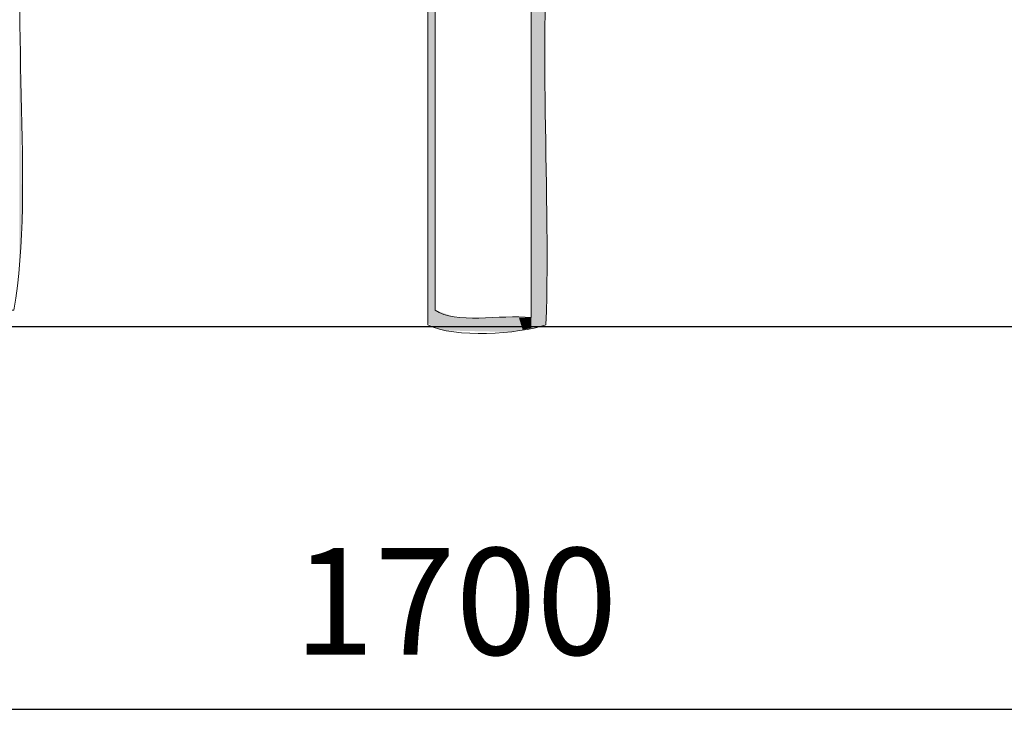
# Model space of a CAD drawing. Units: millimetres. Extents: x -5 to 212, y -5 to 302.
# Drawn here: x 67 to 89, y 179 to 194 of the extents above; entities that cross this region are included whole.
import ezdxf
from ezdxf.lldxf.tags import DXFTag

# ---------------------------------------------------------------- set-up
doc = ezdxf.new("R2010")
doc.units = ezdxf.units.MM
doc.layers.add('Capa 1', color=7, linetype='Continuous')
doc.layers.add('Predeterminado', color=7, linetype='Continuous')
doc.styles.add('SEACAD_Arial', font='arial.ttf')
tags = doc.linetypes.add('HIDDEN2', pattern=[4.7625, 3.175, -1.5875]).pattern_tags.tags
tags[6:7] = [DXFTag(74, 4), DXFTag(75, 0), DXFTag(340, '0'), DXFTag(46, 0.0), DXFTag(50, 0.0), DXFTag(44, 0.0), DXFTag(45, 0.0)]
tags[4:5] = [DXFTag(74, 4), DXFTag(75, 0), DXFTag(340, '0'), DXFTag(46, 0.0), DXFTag(50, 0.0), DXFTag(44, 0.0), DXFTag(45, 0.0)]

msp = doc.modelspace()

# ---------------------------------------------------------------- linework, layer by layer
msp.add_line((56.516, 178.714), (98.738, 178.714))
at = {"layer": 'Capa 1', "lineweight": 18}
for points, knots in [([(56.624, 243.208), (56.835, 242.533), (56.931, 241.742), (56.956, 240.881), (59.12, 240.499), (61.985, 240.82), (64.424, 240.714), (64.956, 240.569), (64.943, 240.97), (65.088, 241.213), (66.79, 240.202), (70.235, 240.938), (72.722, 240.714), (73.254, 240.569), (73.242, 240.97), (73.386, 241.213), (73.963, 240.737), (74.89, 240.613), (76.042, 240.714), (76.407, 241.346), (76.207, 242.544), (76.54, 243.208), (77.151, 243.775), (78.569, 243.575), (79.029, 243.042), (78.962, 241.908), (79.229, 241.452), (79.029, 240.548), (79.254, 240.6), (79.167, 240.964), (79.195, 241.213), (79.66, 240.656), (79.704, 240.69), (80.689, 240.714), (81.349, 240.731), (81.767, 241.213), (81.851, 241.213), (82.069, 241.214), (82.648, 240.753), (82.846, 240.714), (84.639, 240.361), (87.069, 240.974), (89.319, 240.714), (89.877, 240.599), (89.863, 241.056), (90.149, 241.213), (90.768, 241.39), (90.412, 240.59), (90.979, 240.714), (93.357, 240.714), (95.736, 240.714), (98.115, 240.714), (98.681, 241.423), (98.381, 242.997), (99.111, 243.54), (99.88, 243.591), (100.548, 243.539), (100.936, 243.208), (101.24, 242.3), (101.187, 241.515), (101.102, 240.548), (101.574, 240.519), (100.902, 241.636), (101.6, 241.379), (100.726, 238.944), (101.272, 235.884), (101.102, 232.236), (100.953, 231.366), (101.916, 231.611), (101.766, 230.74), (101.481, 230.527), (101.433, 230.077), (101.102, 229.909), (101.38, 227.583), (100.451, 224.048), (101.766, 222.761), (101.812, 222.106), (101.057, 222.253), (101.102, 221.597), (100.953, 220.505), (101.229, 219.84), (101.6, 219.27), (101.445, 219.092), (100.988, 219.218), (101.102, 218.771), (100.941, 216.866), (101.323, 215.282), (101.268, 213.95), (101.628, 213.922), (101.344, 214.54), (101.434, 214.782), (102.263, 214.421), (101.288, 213.81), (101.102, 213.452), (101.315, 211.837), (100.606, 209.297), (101.6, 208.465), (101.777, 207.845), (100.978, 208.202), (101.102, 207.634), (101.544, 205.464), (100.711, 200.495), (101.268, 197.826), (101.445, 197.26), (101.32, 198.288), (101.766, 197.992), (101.878, 197.215), (101.392, 197.036), (101.102, 196.662), (101.102, 193.559), (101.102, 190.456), (101.102, 187.353), (100.586, 187.087), (99.129, 187.087), (98.613, 187.353), (98.23, 190.128), (98.554, 193.611), (98.447, 196.662), (97.781, 197.594), (96.396, 197.31), (95.294, 197.327), (90.009, 197.408), (84.479, 197.16), (79.195, 197.327), (78.808, 194.334), (79.139, 190.622), (79.029, 187.353), (78.406, 187.145), (76.978, 187.046), (76.374, 187.353), (76.374, 190.677), (76.374, 194.002), (76.374, 197.327), (73.407, 197.102), (70.665, 197.425), (67.412, 197.327), (66.917, 194.498), (67.574, 190.515), (67.08, 187.685), (66.748, 187.685), (66.416, 187.685), (66.084, 187.685), (65.701, 190.46), (66.025, 193.944), (65.918, 196.994), (63.391, 197.605), (59.586, 197.309), (56.79, 197.16), (56.79, 193.891), (56.79, 190.622), (56.79, 187.353), (56.226, 187.086), (54.699, 187.086), (54.135, 187.353), (54.123, 196.863), (54.093, 204.099), (54.135, 213.285), (54.279, 213.929), (53.729, 213.877), (53.637, 214.283), (54.634, 215.888), (53.919, 219.208), (54.135, 221.597), (54.279, 222.24), (53.729, 222.189), (53.637, 222.595), (54.634, 224.2), (53.919, 227.52), (54.135, 229.909), (54.279, 230.552), (53.729, 230.5), (53.637, 230.907), (54.713, 232.766), (53.831, 236.899), (54.135, 239.052), (53.663, 239.081), (54.335, 237.965), (53.637, 238.221), (54.029, 239.305), (54.156, 239.992), (54.135, 241.213), (53.909, 241.162), (53.997, 240.797), (53.969, 240.548), (53.359, 241.105), (54.297, 242.688), (54.632, 243.374), (55.143, 243.723), (56.271, 243.541), (56.624, 243.208)], [0, 0, 0, 0, 1, 1, 1, 2, 2, 2, 3, 3, 3, 4, 4, 4, 5, 5, 5, 6, 6, 6, 7, 7, 7, 8, 8, 8, 9, 9, 9, 10, 10, 10, 11, 11, 11, 12, 12, 12, 13, 13, 13, 14, 14, 14, 15, 15, 15, 16, 16, 16, 17, 17, 17, 18, 18, 18, 19, 19, 19, 20, 20, 20, 21, 21, 21, 22, 22, 22, 23, 23, 23, 24, 24, 24, 25, 25, 25, 26, 26, 26, 27, 27, 27, 28, 28, 28, 29, 29, 29, 30, 30, 30, 31, 31, 31, 32, 32, 32, 33, 33, 33, 34, 34, 34, 35, 35, 35, 36, 36, 36, 37, 37, 37, 38, 38, 38, 39, 39, 39, 40, 40, 40, 41, 41, 41, 42, 42, 42, 43, 43, 43, 44, 44, 44, 45, 45, 45, 46, 46, 46, 47, 47, 47, 48, 48, 48, 49, 49, 49, 50, 50, 50, 51, 51, 51, 52, 52, 52, 53, 53, 53, 54, 54, 54, 55, 55, 55, 56, 56, 56, 57, 57, 57, 58, 58, 58, 59, 59, 59, 60, 60, 60, 61, 61, 61, 62, 62, 62, 63, 63, 63, 63]), ([(76.54, 199.155), (76.54, 195.332), (76.54, 191.509), (76.54, 187.685), (76.988, 187.358), (77.99, 187.586), (78.697, 187.519), (78.697, 191.065), (78.697, 194.612), (78.697, 198.158), (77.659, 198.064), (76.977, 199.2), (76.54, 199.155)], [0, 0, 0, 0, 1, 1, 1, 2, 2, 2, 3, 3, 3, 4, 4, 4, 4])]:
    msp.add_open_spline(points, degree=3, knots=knots, dxfattribs=at)
for points in [[(76.394, 187.384), (76.377, 242.428), (76.394, 242.556)], [(76.377, 187.398), (76.377, 242.428), (76.394, 187.384)], [(67.199, 188.598), (67.199, 239.815), (67.216, 188.906)], [(67.216, 188.906), (67.199, 239.815), (67.216, 239.786)], [(76.394, 187.384), (76.394, 236.427), (76.443, 187.34)], [(76.443, 187.34), (76.394, 236.427), (76.443, 234.008)], [(76.377, 187.398), (76.374, 231.239), (76.377, 235.232)], [(76.374, 187.401), (76.374, 231.239), (76.377, 187.398)], [(76.443, 187.34), (76.443, 203.591), (76.448, 187.336)], [(76.448, 187.336), (76.443, 203.591), (76.448, 203.508)], [(76.448, 187.336), (76.448, 203.508), (76.483, 187.305)], [(76.483, 187.305), (76.448, 203.508), (76.483, 202.918)], [(76.483, 187.305), (76.483, 202.918), (76.484, 187.304)], [(76.484, 187.304), (76.483, 202.918), (76.484, 202.908)], [(76.484, 187.304), (76.484, 202.908), (76.484, 187.304)], [(76.484, 187.304), (76.484, 202.908), (76.484, 202.906)], [(76.484, 187.304), (76.484, 202.906), (76.504, 187.299)], [(76.504, 187.299), (76.484, 202.906), (76.504, 202.574)], [(76.504, 187.299), (76.504, 202.574), (76.519, 187.295)], [(76.519, 187.295), (76.504, 202.574), (76.519, 202.317)], [(76.519, 187.295), (76.519, 202.317), (76.533, 187.291)], [(76.533, 187.291), (76.519, 202.317), (76.533, 202.085)], [(76.533, 187.291), (76.533, 202.085), (76.537, 187.29)], [(76.537, 187.29), (76.533, 202.085), (76.537, 202.022)], [(76.537, 187.29), (76.537, 202.022), (76.539, 187.289)], [(76.539, 187.289), (76.537, 202.022), (76.539, 201.983)], [(76.539, 187.289), (76.539, 201.983), (76.539, 187.289)], [(76.539, 187.289), (76.539, 201.983), (76.539, 201.98)], [(76.539, 187.289), (76.539, 201.98), (76.54, 187.289)], [(76.54, 187.289), (76.539, 201.98), (76.54, 201.977)], [(78.697, 187.276), (78.697, 198.624), (78.815, 187.296)], [(78.815, 187.296), (78.697, 198.624), (78.815, 198.611)], [(78.815, 187.296), (78.815, 198.611), (78.86, 187.304)], [(78.86, 187.304), (78.815, 198.611), (78.86, 198.606)], [(78.86, 187.304), (78.86, 198.606), (78.99, 187.34)], [(78.99, 187.34), (78.86, 198.606), (78.99, 198.592)], [(78.99, 187.34), (78.99, 198.592), (79.004, 187.377)], [(79.004, 187.377), (78.99, 198.592), (79.004, 198.59)], [(79.004, 194.033), (79.004, 198.59), (79.018, 194.385)], [(67.216, 188.906), (67.216, 194.717), (67.238, 189.287)], [(67.238, 189.287), (67.216, 194.717), (67.238, 192.505)], [(79.004, 187.377), (79.004, 194.033), (79.018, 187.415)], [(79.018, 187.415), (79.004, 194.033), (79.018, 192.566)], [(67.238, 189.287), (67.238, 192.505), (67.246, 189.422)], [(67.246, 189.422), (67.238, 192.505), (67.246, 191.722)], [(79.018, 187.415), (79.018, 192.566), (79.026, 187.438)], [(79.026, 187.438), (79.018, 192.566), (79.026, 191.703)], [(67.246, 189.422), (67.246, 191.722), (67.256, 189.595)], [(67.256, 189.595), (67.246, 191.722), (67.256, 190.716)], [(79.026, 187.438), (79.026, 191.703), (79.029, 187.445)], [(79.029, 187.445), (79.026, 191.703), (79.029, 191.427)], [(79.029, 187.445), (79.029, 191.427), (79.032, 187.453)], [(79.032, 187.453), (79.029, 191.427), (79.032, 191.093)], [(79.032, 187.453), (79.032, 191.093), (79.039, 187.708)], [(79.039, 187.708), (79.032, 191.093), (79.039, 190.392)], [(67.256, 189.595), (67.256, 190.716), (67.265, 189.759)], [(79.039, 187.708), (79.039, 190.392), (79.041, 187.757)], [(79.041, 187.757), (79.039, 190.392), (79.041, 190.257)], [(79.041, 187.757), (79.041, 190.257), (79.051, 188.764)], [(79.051, 188.764), (79.041, 190.257), (79.051, 189.227)], [(79.051, 188.764), (79.051, 189.227), (79.053, 188.993)], [(76.54, 187.289), (76.54, 187.685), (76.565, 187.282)], [(76.565, 187.282), (76.54, 187.685), (76.565, 187.676)], [(76.565, 187.282), (76.565, 187.676), (76.58, 187.278)], [(76.58, 187.278), (76.565, 187.676), (76.58, 187.671)], [(76.58, 187.278), (76.58, 187.671), (76.666, 187.254)], [(76.666, 187.254), (76.58, 187.671), (76.666, 187.639)], [(76.666, 187.254), (76.666, 187.639), (76.689, 187.247)], [(76.689, 187.247), (76.666, 187.639), (76.689, 187.631)], [(76.689, 187.247), (76.689, 187.631), (76.706, 187.243)], [(76.706, 187.243), (76.689, 187.631), (76.706, 187.625)], [(76.706, 187.243), (76.706, 187.625), (76.751, 187.23)], [(76.751, 187.23), (76.706, 187.625), (76.751, 187.609)], [(76.751, 187.23), (76.751, 187.609), (76.77, 187.225)], [(76.77, 187.225), (76.751, 187.609), (76.77, 187.602)], [(76.77, 187.225), (76.77, 187.602), (76.831, 187.224)], [(76.831, 187.224), (76.77, 187.602), (76.831, 187.58)], [(76.831, 187.224), (76.831, 187.58), (76.861, 187.223)], [(76.861, 187.223), (76.831, 187.58), (76.861, 187.569)], [(76.861, 187.223), (76.861, 187.569), (76.872, 187.223)], [(76.872, 187.223), (76.861, 187.569), (76.872, 187.565)], [(76.872, 187.223), (76.872, 187.565), (76.915, 187.222)], [(76.915, 187.222), (76.872, 187.565), (76.915, 187.549)], [(76.915, 187.222), (76.915, 187.549), (76.955, 187.221)], [(76.955, 187.221), (76.915, 187.549), (76.955, 187.535)], [(76.955, 187.221), (76.955, 187.535), (76.963, 187.221)], [(76.963, 187.221), (76.955, 187.535), (76.963, 187.532)], [(76.963, 187.221), (76.963, 187.532), (76.966, 187.221)], [(76.966, 187.221), (76.963, 187.532), (76.966, 187.531)], [(76.966, 187.221), (76.966, 187.531), (77.054, 187.219)], [(77.054, 187.219), (76.966, 187.531), (77.054, 187.526)], [(77.054, 187.219), (77.054, 187.526), (77.145, 187.217)], [(77.145, 187.217), (77.054, 187.526), (77.145, 187.522)], [(77.145, 187.217), (77.145, 187.522), (77.153, 187.217)], [(77.153, 187.217), (77.145, 187.522), (77.153, 187.522)], [(77.153, 187.217), (77.153, 187.522), (77.157, 187.216)], [(77.157, 187.216), (77.153, 187.522), (77.157, 187.522)], [(77.157, 187.216), (77.157, 187.522), (77.161, 187.216)], [(77.161, 187.216), (77.157, 187.522), (77.161, 187.521)], [(77.161, 187.216), (77.161, 187.521), (77.305, 187.213)], [(77.305, 187.213), (77.161, 187.521), (77.305, 187.515)], [(77.305, 187.213), (77.305, 187.515), (77.323, 187.213)], [(77.323, 187.213), (77.305, 187.515), (77.323, 187.514)], [(77.323, 187.213), (77.323, 187.514), (77.393, 187.211)], [(77.393, 187.211), (77.323, 187.514), (77.393, 187.511)], [(77.393, 187.211), (77.393, 187.511), (77.456, 187.21)], [(77.456, 187.21), (77.393, 187.511), (77.456, 187.508)], [(77.456, 187.21), (77.456, 187.508), (77.497, 187.209)], [(77.497, 187.209), (77.456, 187.508), (77.497, 187.506)], [(77.497, 187.209), (77.497, 187.506), (77.507, 187.209)], [(77.507, 187.209), (77.497, 187.506), (77.507, 187.505)], [(77.507, 187.209), (77.507, 187.505), (77.521, 187.209)], [(77.521, 187.209), (77.507, 187.505), (77.521, 187.505)], [(77.521, 187.209), (77.521, 187.505), (77.599, 187.207)], [(77.599, 187.207), (77.521, 187.505), (77.599, 187.505)], [(77.767, 187.203), (77.599, 187.505), (77.767, 187.508)], [(77.599, 187.207), (77.599, 187.505), (77.767, 187.203)], [(77.855, 187.201), (77.767, 187.508), (77.855, 187.509)], [(77.767, 187.203), (77.767, 187.508), (77.855, 187.201)], [(77.928, 187.2), (77.855, 187.509), (77.928, 187.51)], [(77.855, 187.201), (77.855, 187.509), (77.928, 187.2)], [(77.928, 187.2), (77.928, 187.51), (77.984, 187.199)], [(77.984, 187.199), (77.928, 187.51), (77.984, 187.51)], [(77.984, 187.199), (77.984, 187.51), (77.985, 187.199)], [(77.985, 187.199), (77.984, 187.51), (77.985, 187.51)], [(78.165, 187.195), (77.985, 187.51), (78.165, 187.512)], [(77.985, 187.199), (77.985, 187.51), (78.165, 187.195)], [(78.211, 187.194), (78.165, 187.512), (78.211, 187.513)], [(78.165, 187.195), (78.165, 187.512), (78.211, 187.194)], [(78.211, 187.194), (78.211, 187.513), (78.214, 187.194)], [(78.214, 187.194), (78.211, 187.513), (78.214, 187.513)], [(78.34, 187.215), (78.214, 187.513), (78.34, 187.515)], [(78.214, 187.194), (78.214, 187.513), (78.34, 187.215)], [(78.34, 187.215), (78.34, 187.515), (78.357, 187.218)], [(78.357, 187.218), (78.34, 187.515), (78.357, 187.515)], [(78.42, 187.229), (78.357, 187.515), (78.42, 187.516)], [(78.357, 187.218), (78.357, 187.515), (78.42, 187.229)], [(78.505, 187.243), (78.42, 187.516), (78.505, 187.517)], [(78.42, 187.229), (78.42, 187.516), (78.505, 187.243)], [(78.505, 187.243), (78.505, 187.517), (78.531, 187.248)], [(78.531, 187.248), (78.505, 187.517), (78.531, 187.517)], [(78.531, 187.248), (78.531, 187.517), (78.56, 187.253)], [(78.56, 187.253), (78.531, 187.517), (78.56, 187.517)], [(78.59, 187.258), (78.56, 187.517), (78.59, 187.518)], [(78.56, 187.253), (78.56, 187.517), (78.59, 187.258)], [(78.681, 187.273), (78.59, 187.518), (78.681, 187.519)], [(78.59, 187.258), (78.59, 187.518), (78.681, 187.273)], [(78.681, 187.273), (78.681, 187.519), (78.697, 187.276)], [(78.697, 187.276), (78.681, 187.519), (78.697, 187.519)]]:
    msp.add_solid(points, dxfattribs=at)
at = {"layer": 'Predeterminado', "color": 7, "linetype": 'HIDDEN2', "lineweight": 25}
msp.add_line((33.334, 187.305), (190.145, 187.343), dxfattribs=at)

# ---------------------------------------------------------------- texts
at = {"insert": (76.998, 181.139), "char_height": 2.4, "attachment_point": 5, "style": 'SEACAD_Arial'}
msp.add_mtext('\\A1;1700', dxfattribs=at)

doc.saveas('drawing.dxf')
